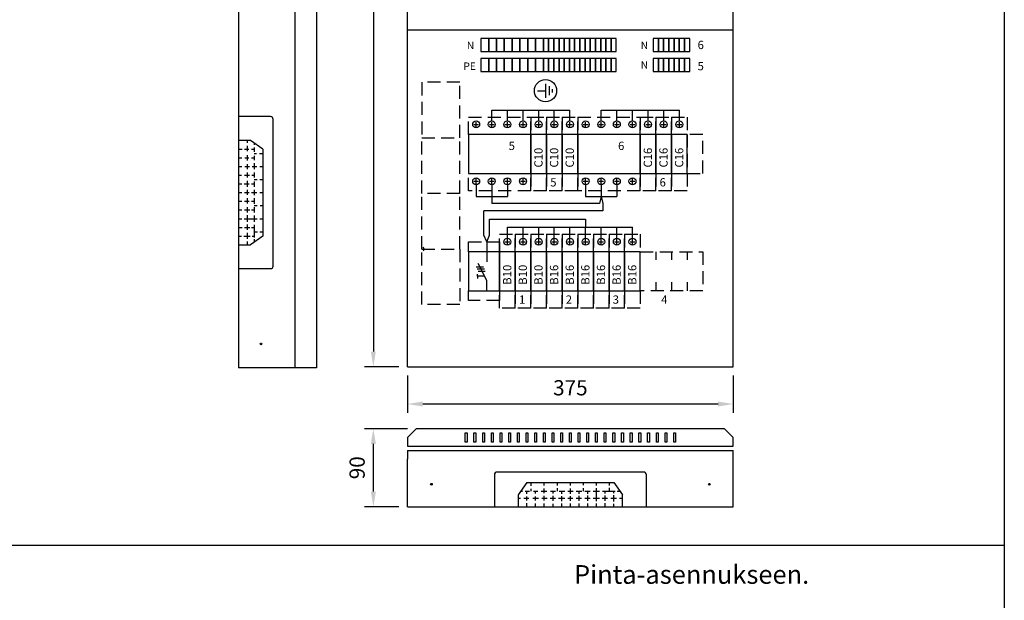
# Model space of a CAD drawing. Extents: x -426 to 4535, y -382 to 3101.
# Drawn here: x 882 to 2016, y 1715 to 2383 of the extents above; entities that cross this region are included whole.
import ezdxf

# ---------------------------------------------------------------- set-up
doc = ezdxf.new("R2010")
doc.units = 0
doc.header["$LTSCALE"] = 60
doc.header["$MEASUREMENT"] = 0
doc.linetypes.add('HIDDEN', pattern=[0.375, 0.25, -0.125])
doc.layers.get('DEFPOINTS').update_dxf_attribs({"linetype": 'CONTINUOUS'})
for name, color, linetype in [('EHYTV1', 1, 'CONTINUOUS'), ('EHYTV5', 5, 'CONTINUOUS'), ('KATKOV1', 1, 'HIDDEN'), ('TEXT15', 1, 'CONTINUOUS'), ('TEXT20', 3, 'CONTINUOUS')]:
    doc.layers.add(name, color=color, linetype=linetype)
doc.styles.add('ROMANS', font='romans')
doc.styles.get("Standard").update_dxf_attribs({"font": 'fiso'})
doc.dimstyles.get("Standard").update_dxf_attribs({"dimtxt": 0.18, "dimasz": 0.18, "dimexe": 0.18, "dimexo": 0.0625, "dimgap": 0.09, "dimtad": 0, "dimtih": 1, "dimtoh": 1, "dimdec": 4, "dimzin": 0, "dimdsep": 46, "dimtxsty": 'Standard', "dimcen": 0.09, "dimadec": 0, "dimazin": 0, "dimtfac": 1, "dimtdec": 4, "dimtofl": 0, "dimtmove": 0, "dimatfit": 3, "dimfxl": 0, "dimtolj": 1, "dimtzin": 0, "dimarcsym": 0})

# ---------------------------------------------------------------- blocks, each defined once
blk = doc.blocks.new('RK-NIMI')
at = {"layer": 'TEXT20', "style": 'ROMANS'}
blk.add_attdef('RK-NIMI', (47.3, 26.7), '', height=21.5, dxfattribs=at)
blk = doc.blocks.new('*D10')
at = {"layer": 'DEFPOINTS', "color": 0}
for p in [(1328.3, 1983.8), (1703.3, 1983.8), (1328.3, 1940.9)]:
    blk.add_point(p, dxfattribs=at)
at = {"layer": 'EHYTV1', "color": 0, "lineweight": -2}
for p, q in [((1328.3, 1973.8), (1328.3, 1930.9)), ((1703.3, 1973.8), (1703.3, 1930.9)), ((1685.8, 1940.9), (1345.8, 1940.9))]:
    blk.add_line(p, q, dxfattribs=at)
at = {"layer": 'EHYTV1', "color": 0}
for points in [[(1345.8, 1943.8), (1345.8, 1938), (1328.3, 1940.9)], [(1685.8, 1943.8), (1685.8, 1938), (1703.3, 1940.9)]]:
    blk.add_solid(points, dxfattribs=at)
at = {"layer": 'EHYTV1', "color": 0, "insert": (1515.8, 1959.6), "char_height": 17.5, "attachment_point": 5}
blk.add_mtext('\\A1;375', dxfattribs=at)
blk = doc.blocks.new('*D11')
at = {"layer": 'DEFPOINTS', "color": 0, "linetype": 'Continuous'}
for p in [(1328.3, 2935.8), (1288.9, 1983.8), (1328.3, 1983.8)]:
    blk.add_point(p, dxfattribs=at)
at = {"layer": 'KATKOV1', "color": 0, "linetype": 'Continuous', "lineweight": -2}
for p, q in [((1318.3, 2935.8), (1278.9, 2935.8)), ((1288.9, 2918.3), (1288.9, 2001.3)), ((1318.3, 1983.8), (1278.9, 1983.8))]:
    blk.add_line(p, q, dxfattribs=at)
at = {"layer": 'KATKOV1', "color": 0, "linetype": 'Continuous'}
for points in [[(1286, 2918.3), (1291.8, 2918.3), (1288.9, 2935.8)], [(1286, 2001.3), (1291.8, 2001.3), (1288.9, 1983.8)]]:
    blk.add_solid(points, dxfattribs=at)
at = {"layer": 'KATKOV1', "color": 0, "linetype": 'Continuous', "insert": (1270.2, 2459.8), "char_height": 17.5, "attachment_point": 5, "rotation": 90}
blk.add_mtext('\\A1;952', dxfattribs=at)
blk = doc.blocks.new('*D13')
at = {"layer": 'DEFPOINTS', "color": 0, "linetype": 'Continuous'}
for p in [(1288.9, 1912.5), (1338.3, 1912.5), (1328.3, 1822.5)]:
    blk.add_point(p, dxfattribs=at)
at = {"layer": 'EHYTV1', "color": 0, "linetype": 'Continuous', "lineweight": -2}
for p, q in [((1328.3, 1912.5), (1278.9, 1912.5)), ((1288.9, 1840), (1288.9, 1895)), ((1318.3, 1822.5), (1278.9, 1822.5))]:
    blk.add_line(p, q, dxfattribs=at)
at = {"layer": 'EHYTV1', "color": 0, "linetype": 'Continuous'}
for points in [[(1286, 1895), (1291.8, 1895), (1288.9, 1912.5)], [(1286, 1840), (1291.8, 1840), (1288.9, 1822.5)]]:
    blk.add_solid(points, dxfattribs=at)
at = {"layer": 'EHYTV1', "color": 0, "linetype": 'Continuous', "insert": (1270.2, 1867.5), "char_height": 17.5, "attachment_point": 5, "rotation": 90}
blk.add_mtext('\\A1;90', dxfattribs=at)
blk = doc.blocks.new('maadoitus')
at = {"layer": 'EHYTV1'}
for p, q in [((0, 11.5), (0, 0)), ((10.2, 0), (-10.2, 0)), ((6.4, -5.1), (-6.4, -5.1)), ((-2.5, -10.2), (2.5, -10.2))]:
    blk.add_line(p, q, dxfattribs=at)
blk.add_circle((0, 0), 16, dxfattribs=at)

msp = doc.modelspace()

# ---------------------------------------------------------------- linework, layer by layer
at = {"layer": 'EHYTV1'}
for p, q in [((1425.3, 2279.4), (1515.3, 2279.4)), ((1425.3, 2266.8), (1425.3, 2279.4)), ((1443.3, 2266.8), (1443.3, 2279.4)), ((1461.3, 2266.8), (1461.3, 2279.4)), ((1479.3, 2266.8), (1479.3, 2279.4)), ((1497.3, 2266.8), (1497.3, 2279.4)), ((1515.3, 2266.8), (1515.3, 2279.4)), ((1551.3, 2279.4), (1641.3, 2279.4)), ((1551.3, 2266.8), (1551.3, 2279.4)), ((1569.3, 2266.8), (1569.3, 2279.4)), ((1587.3, 2266.8), (1587.3, 2279.4)), ((1605.3, 2266.8), (1605.3, 2279.4)), ((1623.3, 2266.8), (1623.3, 2279.4)), ((1641.3, 2266.8), (1641.3, 2279.4)), ((1404.5, 2262.8), (1410.1, 2262.8)), ((1407.3, 2260), (1407.3, 2265.6)), ((1422.5, 2262.8), (1428.1, 2262.8)), ((1425.3, 2260), (1425.3, 2265.6)), ((1440.5, 2262.8), (1446.1, 2262.8)), ((1443.3, 2260), (1443.3, 2265.6)), ((1458.5, 2262.8), (1464.1, 2262.8)), ((1461.3, 2260), (1461.3, 2265.6)), ((1476.5, 2262.8), (1482.1, 2262.8)), ((1479.3, 2260), (1479.3, 2265.6)), ((1494.5, 2262.8), (1500.1, 2262.8)), ((1497.3, 2260), (1497.3, 2265.6)), ((1512.5, 2262.8), (1518.1, 2262.8)), ((1515.3, 2260), (1515.3, 2265.6)), ((1530.5, 2262.8), (1536.1, 2262.8)), ((1533.3, 2260), (1533.3, 2265.6)), ((1548.5, 2262.8), (1554.1, 2262.8)), ((1551.3, 2260), (1551.3, 2265.6)), ((1566.5, 2262.8), (1572.1, 2262.8)), ((1569.3, 2260), (1569.3, 2265.6)), ((1584.5, 2262.8), (1590.1, 2262.8)), ((1587.3, 2260), (1587.3, 2265.6)), ((1602.5, 2262.8), (1608.1, 2262.8)), ((1605.3, 2260), (1605.3, 2265.6)), ((1620.5, 2262.8), (1626.1, 2262.8)), ((1623.3, 2260), (1623.3, 2265.6)), ((1638.5, 2262.8), (1644.1, 2262.8)), ((1641.3, 2260), (1641.3, 2265.6)), ((1147.5, 2244.3), (1133.5, 2244.3)), ((1133.5, 2234.3), (1137.9, 2234.3)), ((1140.7, 2234.3), (1145.6, 2234.3)), ((1143.5, 2244.3), (1143.5, 2241.7)), ((1143.5, 2238), (1143.5, 2232.2)), ((1161.5, 2234.3), (1147.5, 2244.3)), ((1148.5, 2234.3), (1151.5, 2234.3)), ((1151.5, 2241.5), (1151.5, 2239.4)), ((1151.5, 2236.4), (1151.5, 2231.3)), ((1161.5, 2234.3), (1161.5, 2134.3)), ((1133.5, 2224.3), (1137.4, 2224.3)), ((1140.9, 2224.3), (1145.6, 2224.3)), ((1143.5, 2227.5), (1143.5, 2221.2)), ((1148.7, 2224.3), (1151.5, 2224.3)), ((1151.5, 2229.3), (1154.5, 2229.3)), ((1151.5, 2226.8), (1151.5, 2221.6)), ((1157.8, 2229.3), (1161.5, 2229.3)), ((1133.5, 2214.3), (1137.4, 2214.3)), ((1140.9, 2214.3), (1146.2, 2214.3)), ((1143.5, 2217.1), (1143.5, 2211.3)), ((1149.2, 2214.3), (1151.5, 2214.3)), ((1151.5, 2218.1), (1151.5, 2211.5)), ((1151.5, 2214.3), (1154.9, 2214.3)), ((1158.2, 2214.3), (1161.5, 2214.3)), ((1133.5, 2204.3), (1136.9, 2204.3)), ((1140.6, 2204.3), (1146.2, 2204.3)), ((1143.5, 2207.5), (1143.5, 2201.6)), ((1149, 2204.3), (1151.5, 2204.3)), ((1151.5, 2207.3), (1151.5, 2201.7)), ((1407.3, 2194.6), (1407.3, 2200.2)), ((1425.3, 2194.6), (1425.3, 2200.2)), ((1443.3, 2194.6), (1443.3, 2200.2)), ((1461.3, 2194.6), (1461.3, 2200.2)), ((1533.3, 2194.6), (1533.3, 2200.2)), ((1551.3, 2194.6), (1551.3, 2200.2)), ((1569.3, 2194.6), (1569.3, 2200.2)), ((1587.3, 2194.6), (1587.3, 2200.2)), ((1133.5, 2194.3), (1137.3, 2194.3)), ((1140.1, 2194.3), (1145.9, 2194.3)), ((1143.5, 2197.9), (1143.5, 2190.9)), ((1148.6, 2194.3), (1151.5, 2194.3)), ((1151.5, 2199.3), (1155, 2199.3)), ((1151.5, 2197.2), (1151.5, 2190.8)), ((1158.1, 2199.3), (1161.5, 2199.3)), ((1404.5, 2197.4), (1410.1, 2197.4)), ((1422.5, 2197.4), (1428.1, 2197.4)), ((1440.5, 2197.4), (1446.1, 2197.4)), ((1458.5, 2197.4), (1464.1, 2197.4)), ((1530.5, 2197.4), (1536.1, 2197.4)), ((1548.5, 2197.4), (1554.1, 2197.4)), ((1566.5, 2197.4), (1572.1, 2197.4)), ((1584.5, 2197.4), (1590.1, 2197.4)), ((1133.5, 2184.3), (1137.6, 2184.3)), ((1140.4, 2184.3), (1145.9, 2184.3)), ((1143.5, 2187.5), (1143.5, 2181.6)), ((1143.5, 2177.8), (1143.5, 2171.7)), ((1148.6, 2184.3), (1151.5, 2184.3)), ((1151.5, 2187.5), (1151.5, 2181.2)), ((1151.5, 2184.3), (1154.6, 2184.3)), ((1151.5, 2177.8), (1151.5, 2171.3)), ((1158.1, 2184.3), (1161.5, 2184.3)), ((1133.5, 2174.3), (1137.6, 2174.3)), ((1140.4, 2174.3), (1146, 2174.3)), ((1143.5, 2167.6), (1143.5, 2161.6)), ((1148.5, 2174.3), (1151.5, 2174.3)), ((1151.5, 2169.3), (1155, 2169.3)), ((1151.5, 2167.6), (1151.5, 2161.6)), ((1158.5, 2169.3), (1161.5, 2169.3)), ((1133.5, 2164.3), (1137.3, 2164.3)), ((1140.4, 2164.3), (1146.5, 2164.3)), ((1143.5, 2158.3), (1143.5, 2150.8)), ((1148.6, 2164.3), (1151.5, 2164.3)), ((1151.5, 2158), (1151.5, 2150.8)), ((1133.5, 2154.3), (1137.3, 2154.3)), ((1133.5, 2144.3), (1137.7, 2144.3)), ((1140.3, 2154.3), (1151.5, 2154.3)), ((1140.4, 2144.3), (1146.5, 2144.3)), ((1143.5, 2147.7), (1143.5, 2141.5)), ((1148.7, 2144.3), (1151.5, 2144.3)), ((1151.5, 2154.3), (1155, 2154.3)), ((1151.5, 2147.2), (1151.5, 2132.6)), ((1158.2, 2154.3), (1161.5, 2154.3)), ((1443.3, 2144.4), (1587.3, 2144.4)), ((1443.3, 2131.8), (1443.3, 2144.4)), ((1461.3, 2131.8), (1461.3, 2144.4)), ((1479.3, 2131.8), (1479.3, 2144.4)), ((1497.3, 2131.8), (1497.3, 2144.4)), ((1515.3, 2131.8), (1515.3, 2144.4)), ((1533.3, 2131.8), (1533.3, 2144.4)), ((1551.3, 2131.8), (1551.3, 2144.4)), ((1569.3, 2131.8), (1569.3, 2144.4)), ((1587.3, 2131.8), (1587.3, 2144.4)), ((1133.5, 2134.3), (1137, 2134.3)), ((1139.9, 2134.3), (1146.9, 2134.3)), ((1143.5, 2138), (1143.5, 2131.1)), ((1161.5, 2134.3), (1147.5, 2124.3)), ((1149.2, 2134.3), (1151.5, 2134.3)), ((1151.5, 2139.3), (1155.5, 2139.3)), ((1158.2, 2139.3), (1161.5, 2139.3)), ((1133.5, 2124.3), (1147.5, 2124.3)), ((1143.5, 2127.9), (1143.5, 2124.3)), ((1151.5, 2130.6), (1151.5, 2127.2)), ((1440.5, 2127.8), (1446.1, 2127.8)), ((1443.3, 2125), (1443.3, 2130.6)), ((1458.5, 2127.8), (1464.1, 2127.8)), ((1461.3, 2125), (1461.3, 2130.6)), ((1476.5, 2127.8), (1482.1, 2127.8)), ((1479.3, 2125), (1479.3, 2130.6)), ((1494.5, 2127.8), (1500.1, 2127.8)), ((1497.3, 2125), (1497.3, 2130.6)), ((1512.5, 2127.8), (1518.1, 2127.8)), ((1515.3, 2125), (1515.3, 2130.6)), ((1530.5, 2127.8), (1536.1, 2127.8)), ((1533.3, 2125), (1533.3, 2130.6)), ((1548.5, 2127.8), (1554.1, 2127.8)), ((1551.3, 2125), (1551.3, 2130.6)), ((1566.5, 2127.8), (1572.1, 2127.8)), ((1569.3, 2125), (1569.3, 2130.6)), ((1584.5, 2127.8), (1590.1, 2127.8)), ((1587.3, 2125), (1587.3, 2130.6)), ((1419.6, 2116.3), (1419.6, 2104.6)), ((1407.4, 2098.9), (1415.6, 2098.9)), ((1419.6, 2083), (1409.6, 2102.7)), ((1408.6, 2096.4), (1416.8, 2096.4)), ((1409, 2088), (1409, 2090.5)), ((1417, 2088), (1409, 2088)), ((1409, 2088), (1409, 2085.4)), ((1409.5, 2094), (1417.7, 2094)), ((1419.6, 2071.3), (1419.6, 2083)), ((1465.8, 1850.5), (1455.8, 1836.5)), ((1465.8, 1850.5), (1565.8, 1850.5)), ((1470.8, 1846.7), (1470.8, 1850.5)), ((1485.8, 1847.1), (1485.8, 1850.5)), ((1500.8, 1847), (1500.8, 1850.5)), ((1515.8, 1847), (1515.8, 1850.5)), ((1530.8, 1847.4), (1530.8, 1850.5)), ((1545.8, 1847.1), (1545.8, 1850.5)), ((1560.8, 1847.1), (1560.8, 1850.5)), ((1565.8, 1850.5), (1575.8, 1836.5)), ((1458.7, 1840.5), (1460.8, 1840.5)), ((1463.8, 1840.5), (1468.8, 1840.5)), ((1465.8, 1837.4), (1465.8, 1840.5)), ((1470.8, 1840.5), (1470.8, 1843.4)), ((1473.4, 1840.5), (1478.5, 1840.5)), ((1475.8, 1837.7), (1475.8, 1840.5)), ((1482.1, 1840.5), (1488.6, 1840.5)), ((1485.8, 1840.5), (1485.8, 1843.8)), ((1485.8, 1838.1), (1485.8, 1840.5)), ((1492.9, 1840.5), (1498.5, 1840.5)), ((1495.8, 1838), (1495.8, 1840.5)), ((1500.8, 1840.5), (1500.8, 1844)), ((1503, 1840.5), (1509.4, 1840.5)), ((1505.8, 1837.5), (1505.8, 1840.5)), ((1512.7, 1840.5), (1518.9, 1840.5)), ((1515.8, 1840.5), (1515.8, 1843.5)), ((1515.8, 1837.5), (1515.8, 1840.5)), ((1522.4, 1840.5), (1528.9, 1840.5)), ((1525.8, 1837.4), (1525.8, 1840.5)), ((1530.8, 1840.5), (1530.8, 1844)), ((1532.6, 1840.5), (1538.6, 1840.5)), ((1535.8, 1837.5), (1535.8, 1840.5)), ((1542.2, 1840.5), (1549.4, 1840.5)), ((1545.8, 1840.5), (1545.8, 1844)), ((1545.8, 1829.2), (1545.8, 1840.5)), ((1552.9, 1840.5), (1567.5, 1840.5)), ((1555.8, 1837.7), (1555.8, 1840.5)), ((1560.8, 1840.5), (1560.8, 1844.4)), ((1565.8, 1838.1), (1565.8, 1840.5)), ((1569.6, 1840.5), (1573, 1840.5)), ((1455.8, 1836.5), (1455.8, 1822.5)), ((1455.8, 1832.5), (1458.5, 1832.5)), ((1462.2, 1832.5), (1468, 1832.5)), ((1465.8, 1829.7), (1465.8, 1834.5)), ((1465.8, 1822.5), (1465.8, 1826.8)), ((1472.7, 1832.5), (1478.9, 1832.5)), ((1475.8, 1829.8), (1475.8, 1834.5)), ((1475.8, 1822.5), (1475.8, 1826.4)), ((1483, 1832.5), (1488.9, 1832.5)), ((1485.8, 1829.8), (1485.8, 1835.1)), ((1485.8, 1822.5), (1485.8, 1826.4)), ((1492.7, 1832.5), (1498.6, 1832.5)), ((1495.8, 1829.5), (1495.8, 1835.1)), ((1495.8, 1822.5), (1495.8, 1825.8)), ((1502.3, 1832.5), (1509.3, 1832.5)), ((1505.8, 1829.1), (1505.8, 1834.8)), ((1505.8, 1822.5), (1505.8, 1826.2)), ((1512.7, 1832.5), (1518.5, 1832.5)), ((1515.8, 1829.4), (1515.8, 1834.8)), ((1515.8, 1822.5), (1515.8, 1826.5)), ((1522.4, 1832.5), (1528.5, 1832.5)), ((1525.8, 1829.4), (1525.8, 1835)), ((1525.8, 1822.5), (1525.8, 1826.5)), ((1532.6, 1832.5), (1538.6, 1832.5)), ((1535.8, 1829.4), (1535.8, 1835.4)), ((1535.8, 1822.5), (1535.8, 1826.2)), ((1541.9, 1832.5), (1549.4, 1832.5)), ((1545.8, 1822.5), (1545.8, 1826.2)), ((1552.5, 1832.5), (1558.7, 1832.5)), ((1555.8, 1829.4), (1555.8, 1835.4)), ((1555.8, 1822.5), (1555.8, 1826.6)), ((1562.2, 1832.5), (1569.1, 1832.5)), ((1565.8, 1828.8), (1565.8, 1835.8)), ((1565.8, 1822.5), (1565.8, 1825.9)), ((1572.3, 1832.5), (1575.8, 1832.5)), ((1575.8, 1822.5), (1575.8, 1836.5)), ((-193.4, 1778.4), (2015.5, 1778.4))]:
    msp.add_line(p, q, dxfattribs=at)
at = {"layer": 'EHYTV1', "linetype": 'Continuous'}
for p, q in [((1551.3, 2180), (1549.3, 2171.6)), ((1551.3, 2180), (1553.3, 2171.6)), ((1553.3, 2171.6), (1553.3, 2163.3)), ((1553.3, 2163.3), (1416.3, 2163.3)), ((1419.6, 2127.5), (1419.6, 2116.3))]:
    msp.add_line(p, q, dxfattribs=at)
at = {"layer": 'EHYTV1'}
for points in [[(2015.5, 3101.3), (2015.5, -382.2), (-425.8, -382.2), (-425.8, 3101.3)], [(1421.7, 2361.7), (1412.7, 2361.7), (1412.7, 2346.7), (1421.7, 2346.7)], [(1430.7, 2361.7), (1421.7, 2361.7), (1421.7, 2346.7), (1430.7, 2346.7)], [(1439.7, 2361.7), (1430.7, 2361.7), (1430.7, 2346.7), (1439.7, 2346.7)], [(1448.7, 2361.7), (1439.7, 2361.7), (1439.7, 2346.7), (1448.7, 2346.7)], [(1457.7, 2361.7), (1448.7, 2361.7), (1448.7, 2346.7), (1457.7, 2346.7)], [(1466.7, 2361.7), (1457.7, 2361.7), (1457.7, 2346.7), (1466.7, 2346.7)], [(1475.7, 2361.7), (1466.7, 2361.7), (1466.7, 2346.7), (1475.7, 2346.7)], [(1484.7, 2361.7), (1475.7, 2361.7), (1475.7, 2346.7), (1484.7, 2346.7)], [(1490.7, 2361.7), (1484.7, 2361.7), (1484.7, 2346.7), (1490.7, 2346.7)], [(1496.7, 2361.7), (1490.7, 2361.7), (1490.7, 2346.7), (1496.7, 2346.7)], [(1502.7, 2361.7), (1496.7, 2361.7), (1496.7, 2346.7), (1502.7, 2346.7)], [(1508.7, 2361.7), (1502.7, 2361.7), (1502.7, 2346.7), (1508.7, 2346.7)], [(1514.7, 2361.7), (1508.7, 2361.7), (1508.7, 2346.7), (1514.7, 2346.7)], [(1520.7, 2361.7), (1514.7, 2361.7), (1514.7, 2346.7), (1520.7, 2346.7)], [(1526.7, 2361.7), (1520.7, 2361.7), (1520.7, 2346.7), (1526.7, 2346.7)], [(1532.7, 2361.7), (1526.7, 2361.7), (1526.7, 2346.7), (1532.7, 2346.7)], [(1538.7, 2361.7), (1532.7, 2361.7), (1532.7, 2346.7), (1538.7, 2346.7)], [(1544.7, 2361.7), (1538.7, 2361.7), (1538.7, 2346.7), (1544.7, 2346.7)], [(1550.7, 2361.7), (1544.7, 2361.7), (1544.7, 2346.7), (1550.7, 2346.7)], [(1556.7, 2361.7), (1550.7, 2361.7), (1550.7, 2346.7), (1556.7, 2346.7)], [(1562.7, 2361.7), (1556.7, 2361.7), (1556.7, 2346.7), (1562.7, 2346.7)], [(1568.7, 2361.7), (1562.7, 2361.7), (1562.7, 2346.7), (1568.7, 2346.7)], [(1611.2, 2346.7), (1617.2, 2346.7), (1617.2, 2361.7), (1611.2, 2361.7)], [(1617.2, 2346.7), (1623.2, 2346.7), (1623.2, 2361.7), (1617.2, 2361.7)], [(1623.2, 2346.7), (1629.2, 2346.7), (1629.2, 2361.7), (1623.2, 2361.7)], [(1629.2, 2346.7), (1635.2, 2346.7), (1635.2, 2361.7), (1629.2, 2361.7)], [(1635.2, 2346.7), (1641.2, 2346.7), (1641.2, 2361.7), (1635.2, 2361.7)], [(1641.2, 2346.7), (1647.2, 2346.7), (1647.2, 2361.7), (1641.2, 2361.7)], [(1647.2, 2346.7), (1653.2, 2346.7), (1653.2, 2361.7), (1647.2, 2361.7)], [(1421.7, 2338.7), (1412.7, 2338.7), (1412.7, 2323.7), (1421.7, 2323.7)], [(1430.7, 2338.7), (1421.7, 2338.7), (1421.7, 2323.7), (1430.7, 2323.7)], [(1439.7, 2338.7), (1430.7, 2338.7), (1430.7, 2323.7), (1439.7, 2323.7)], [(1448.7, 2338.7), (1439.7, 2338.7), (1439.7, 2323.7), (1448.7, 2323.7)], [(1457.7, 2338.7), (1448.7, 2338.7), (1448.7, 2323.7), (1457.7, 2323.7)], [(1466.7, 2338.7), (1457.7, 2338.7), (1457.7, 2323.7), (1466.7, 2323.7)], [(1475.7, 2338.7), (1466.7, 2338.7), (1466.7, 2323.7), (1475.7, 2323.7)], [(1484.7, 2338.7), (1475.7, 2338.7), (1475.7, 2323.7), (1484.7, 2323.7)], [(1490.7, 2338.7), (1484.7, 2338.7), (1484.7, 2323.7), (1490.7, 2323.7)], [(1496.7, 2338.7), (1490.7, 2338.7), (1490.7, 2323.7), (1496.7, 2323.7)], [(1502.7, 2338.7), (1496.7, 2338.7), (1496.7, 2323.7), (1502.7, 2323.7)], [(1508.7, 2338.7), (1502.7, 2338.7), (1502.7, 2323.7), (1508.7, 2323.7)], [(1514.7, 2338.7), (1508.7, 2338.7), (1508.7, 2323.7), (1514.7, 2323.7)], [(1520.7, 2338.7), (1514.7, 2338.7), (1514.7, 2323.7), (1520.7, 2323.7)], [(1526.7, 2338.7), (1520.7, 2338.7), (1520.7, 2323.7), (1526.7, 2323.7)], [(1532.7, 2338.7), (1526.7, 2338.7), (1526.7, 2323.7), (1532.7, 2323.7)], [(1538.7, 2338.7), (1532.7, 2338.7), (1532.7, 2323.7), (1538.7, 2323.7)], [(1544.7, 2338.7), (1538.7, 2338.7), (1538.7, 2323.7), (1544.7, 2323.7)], [(1550.7, 2338.7), (1544.7, 2338.7), (1544.7, 2323.7), (1550.7, 2323.7)], [(1556.7, 2338.7), (1550.7, 2338.7), (1550.7, 2323.7), (1556.7, 2323.7)], [(1562.7, 2338.7), (1556.7, 2338.7), (1556.7, 2323.7), (1562.7, 2323.7)], [(1568.7, 2338.7), (1562.7, 2338.7), (1562.7, 2323.7), (1568.7, 2323.7)], [(1611.2, 2323.7), (1617.2, 2323.7), (1617.2, 2338.7), (1611.2, 2338.7)], [(1617.2, 2323.7), (1623.2, 2323.7), (1623.2, 2338.7), (1617.2, 2338.7)], [(1623.2, 2323.7), (1629.2, 2323.7), (1629.2, 2338.7), (1623.2, 2338.7)], [(1629.2, 2323.7), (1635.2, 2323.7), (1635.2, 2338.7), (1629.2, 2338.7)], [(1635.2, 2323.7), (1641.2, 2323.7), (1641.2, 2338.7), (1635.2, 2338.7)], [(1641.2, 2323.7), (1647.2, 2323.7), (1647.2, 2338.7), (1641.2, 2338.7)], [(1647.2, 2323.7), (1653.2, 2323.7), (1653.2, 2338.7), (1647.2, 2338.7)], [(1398.3, 2251.3), (1398.3, 2206.3), (1470.3, 2206.3), (1470.3, 2251.3)], [(1470.3, 2251.3), (1470.3, 2206.3), (1488.3, 2206.3), (1488.3, 2251.3)], [(1488.3, 2251.3), (1488.3, 2206.3), (1506.3, 2206.3), (1506.3, 2251.3)], [(1506.3, 2251.3), (1506.3, 2206.3), (1524.3, 2206.3), (1524.3, 2251.3)], [(1524.3, 2251.3), (1524.3, 2206.3), (1596.3, 2206.3), (1596.3, 2251.3)], [(1596.3, 2251.3), (1596.3, 2206.3), (1614.3, 2206.3), (1614.3, 2251.3)], [(1614.3, 2251.3), (1614.3, 2206.3), (1632.3, 2206.3), (1632.3, 2251.3)], [(1632.3, 2251.3), (1632.3, 2206.3), (1650.3, 2206.3), (1650.3, 2251.3)], [(1398.3, 2116.3), (1398.3, 2071.3), (1434.3, 2071.3), (1434.3, 2116.3)], [(1434.3, 2116.3), (1434.3, 2071.3), (1452.3, 2071.3), (1452.3, 2116.3)], [(1452.3, 2116.3), (1452.3, 2071.3), (1470.3, 2071.3), (1470.3, 2116.3)], [(1470.3, 2116.3), (1470.3, 2071.3), (1488.3, 2071.3), (1488.3, 2116.3)], [(1488.3, 2116.3), (1488.3, 2071.3), (1506.3, 2071.3), (1506.3, 2116.3)], [(1506.3, 2116.3), (1506.3, 2071.3), (1524.3, 2071.3), (1524.3, 2116.3)], [(1524.3, 2116.3), (1524.3, 2071.3), (1542.3, 2071.3), (1542.3, 2116.3)], [(1542.3, 2116.3), (1542.3, 2071.3), (1560.3, 2071.3), (1560.3, 2116.3)], [(1560.3, 2116.3), (1560.3, 2071.3), (1578.3, 2071.3), (1578.3, 2116.3)], [(1578.3, 2116.3), (1578.3, 2071.3), (1596.3, 2071.3), (1596.3, 2116.3)], [(1394.8, 1896.8), (1394.8, 1907.8), (1396.8, 1907.8), (1396.8, 1896.8)], [(1404.8, 1896.8), (1404.8, 1907.8), (1406.8, 1907.8), (1406.8, 1896.8)], [(1414.8, 1896.8), (1414.8, 1907.8), (1416.8, 1907.8), (1416.8, 1896.8)], [(1424.8, 1896.8), (1424.8, 1907.8), (1426.8, 1907.8), (1426.8, 1896.8)], [(1434.8, 1896.8), (1434.8, 1907.8), (1436.8, 1907.8), (1436.8, 1896.8)], [(1444.8, 1896.8), (1444.8, 1907.8), (1446.8, 1907.8), (1446.8, 1896.8)], [(1454.8, 1896.8), (1454.8, 1907.8), (1456.8, 1907.8), (1456.8, 1896.8)], [(1464.8, 1896.8), (1464.8, 1907.8), (1466.8, 1907.8), (1466.8, 1896.8)], [(1474.8, 1896.8), (1474.8, 1907.8), (1476.8, 1907.8), (1476.8, 1896.8)], [(1484.8, 1896.8), (1484.8, 1907.8), (1486.8, 1907.8), (1486.8, 1896.8)], [(1494.8, 1896.8), (1494.8, 1907.8), (1496.8, 1907.8), (1496.8, 1896.8)], [(1504.8, 1896.8), (1504.8, 1907.8), (1506.8, 1907.8), (1506.8, 1896.8)], [(1514.8, 1896.8), (1514.8, 1907.8), (1516.8, 1907.8), (1516.8, 1896.8)], [(1524.8, 1896.8), (1524.8, 1907.8), (1526.8, 1907.8), (1526.8, 1896.8)], [(1534.8, 1896.8), (1534.8, 1907.8), (1536.8, 1907.8), (1536.8, 1896.8)], [(1544.8, 1896.8), (1544.8, 1907.8), (1546.8, 1907.8), (1546.8, 1896.8)], [(1554.8, 1896.8), (1554.8, 1907.8), (1556.8, 1907.8), (1556.8, 1896.8)], [(1564.8, 1896.8), (1564.8, 1907.8), (1566.8, 1907.8), (1566.8, 1896.8)], [(1574.8, 1896.8), (1574.8, 1907.8), (1576.8, 1907.8), (1576.8, 1896.8)], [(1584.8, 1896.8), (1584.8, 1907.8), (1586.8, 1907.8), (1586.8, 1896.8)], [(1594.8, 1896.8), (1594.8, 1907.8), (1596.8, 1907.8), (1596.8, 1896.8)], [(1604.8, 1896.8), (1604.8, 1907.8), (1606.8, 1907.8), (1606.8, 1896.8)], [(1614.8, 1896.8), (1614.8, 1907.8), (1616.8, 1907.8), (1616.8, 1896.8)], [(1624.8, 1896.8), (1624.8, 1907.8), (1626.8, 1907.8), (1626.8, 1896.8)], [(1634.8, 1896.8), (1634.8, 1907.8), (1636.8, 1907.8), (1636.8, 1896.8)]]:
    msp.add_lwpolyline(points, close=True, dxfattribs=at)
for points in [[(1133.5, 2096.8), (1170.5, 2096.8, 0.414214), (1173.5, 2099.8), (1173.5, 2268.8, 0.414214), (1170.5, 2271.8), (1133.5, 2271.8)], [(1603.3, 1822.5), (1603.3, 1859.5, 0.414214), (1600.3, 1862.5), (1431.3, 1862.5, 0.414214), (1428.3, 1859.5), (1428.3, 1822.5)]]:
    msp.add_lwpolyline(points, format="xyb", close=True, dxfattribs=at)
for centre in [(1407.3, 2262.8), (1425.3, 2262.8), (1443.3, 2262.8), (1461.3, 2262.8), (1479.3, 2262.8), (1497.3, 2262.8), (1515.3, 2262.8), (1533.3, 2262.8), (1551.3, 2262.8), (1569.3, 2262.8), (1587.3, 2262.8), (1605.3, 2262.8), (1623.3, 2262.8), (1641.3, 2262.8), (1407.3, 2197.4), (1425.3, 2197.4), (1443.3, 2197.4), (1461.3, 2197.4), (1533.3, 2197.4), (1551.3, 2197.4), (1569.3, 2197.4), (1587.3, 2197.4), (1443.3, 2127.8), (1461.3, 2127.8), (1479.3, 2127.8), (1497.3, 2127.8), (1515.3, 2127.8), (1533.3, 2127.8), (1551.3, 2127.8), (1569.3, 2127.8), (1587.3, 2127.8)]:
    msp.add_circle(centre, 4, dxfattribs=at)
at = {"layer": 'EHYTV1', "linetype": 'Continuous'}
for centre in [(1159.5, 2010.1), (1355.8, 1848.5), (1675.8, 1848.5)]:
    msp.add_circle(centre, 1, dxfattribs=at)
msp.add_arc((1344.6, 2119.3), 2.75, 308.1835, 51.8165, dxfattribs=at)
at = {"layer": 'EHYTV5'}
for p, q in [((1133.5, 2934.6), (1133.5, 1982.6)), ((1198.5, 2934.6), (1198.5, 1982.6)), ((1223.5, 2934.6), (1223.5, 1982.6)), ((1328.3, 1983.8), (1328.3, 2933.8)), ((1703.3, 1983.8), (1703.3, 2933.8)), ((1328.3, 2371.8), (1703.3, 2371.8)), ((1198.5, 1982.6), (1133.5, 1982.6)), ((1223.5, 1982.6), (1198.5, 1982.6)), ((1328.3, 1983.8), (1703.3, 1983.8)), ((1328.3, 1887.5), (1703.3, 1887.5)), ((1328.3, 1887.5), (1328.3, 1877.5)), ((1703.3, 1822.5), (1703.3, 1887.5)), ((1328.3, 1822.5), (1328.3, 1877.5)), ((1328.3, 1822.5), (1703.3, 1822.5))]:
    msp.add_line(p, q, dxfattribs=at)
msp.add_lwpolyline([(1703.3, 1892.5), (1703.3, 1902.5), (1693.3, 1912.5), (1338.3, 1912.5), (1328.3, 1902.5), (1328.3, 1892.5)], close=True, dxfattribs=at)
at = {"layer": 'KATKOV1'}
for p, q in [((1388.6, 2311.3), (1344.6, 2311.3)), ((1344.6, 2311.3), (1344.6, 2244.6)), ((1388.6, 2247.3), (1388.6, 2311.3)), ((1344.6, 2183.3), (1344.6, 2247.3)), ((1344.6, 2247.3), (1388.6, 2247.3)), ((1388.6, 2183.3), (1388.6, 2247.3)), ((1388.6, 2183.3), (1344.6, 2183.3)), ((1344.6, 2119.3), (1344.6, 2183.3)), ((1388.6, 2119.3), (1388.6, 2183.3)), ((1344.6, 2055.3), (1344.6, 2119.3)), ((1344.6, 2119.3), (1388.6, 2119.3)), ((1388.6, 2119.3), (1388.6, 2055.3)), ((1596.3, 2116.3), (1668.3, 2116.3)), ((1614.3, 2116.3), (1614.3, 2107.1)), ((1632.3, 2116.3), (1632.3, 2107.1)), ((1650.3, 2116.3), (1650.3, 2107.1)), ((1668.3, 2116.3), (1668.3, 2071.3)), ((1614.3, 2081.3), (1614.3, 2071.3)), ((1632.3, 2081.3), (1632.3, 2071.3)), ((1650.3, 2081.3), (1650.3, 2071.3)), ((1668.3, 2071.3), (1596.3, 2071.3)), ((1388.6, 2055.3), (1344.6, 2055.3))]:
    msp.add_line(p, q, dxfattribs=at)
at = {"layer": 'KATKOV1', "linetype": 'Continuous'}
for p, q in [((1407.3, 2194.6), (1407.3, 2180)), ((1425.3, 2194.6), (1425.3, 2171.6)), ((1443.3, 2194.6), (1443.3, 2180)), ((1533.3, 2194.6), (1533.3, 2180)), ((1551.3, 2194.6), (1551.3, 2180)), ((1569.3, 2194.6), (1569.3, 2180)), ((1407.3, 2180), (1443.3, 2180)), ((1533.3, 2180), (1569.3, 2180)), ((1549.3, 2171.6), (1425.3, 2171.6)), ((1416.3, 2135.3), (1416.3, 2163.3)), ((1422.8, 2135.3), (1422.8, 2153.8)), ((1422.8, 2153.8), (1533.3, 2153.8)), ((1533.3, 2153.8), (1533.3, 2144.4)), ((1419.6, 2127.5), (1416.3, 2135.3)), ((1419.6, 2127.5), (1422.8, 2135.3))]:
    msp.add_line(p, q, dxfattribs=at)
at = {"layer": 'KATKOV1'}
for points in [[(1470.3, 2271.3), (1470.3, 2251.3), (1398.3, 2251.3), (1398.3, 2271.3)], [(1488.3, 2271.3), (1488.3, 2251.3), (1470.3, 2251.3), (1470.3, 2271.3)], [(1506.3, 2271.3), (1506.3, 2251.3), (1488.3, 2251.3), (1488.3, 2271.3)], [(1524.3, 2271.3), (1524.3, 2251.3), (1506.3, 2251.3), (1506.3, 2271.3)], [(1596.3, 2271.3), (1596.3, 2251.3), (1524.3, 2251.3), (1524.3, 2271.3)], [(1614.3, 2271.3), (1614.3, 2251.3), (1596.3, 2251.3), (1596.3, 2271.3)], [(1632.3, 2271.3), (1632.3, 2251.3), (1614.3, 2251.3), (1614.3, 2271.3)], [(1650.3, 2271.3), (1650.3, 2251.3), (1632.3, 2251.3), (1632.3, 2271.3)], [(1668.3, 2206.3), (1668.3, 2251.3), (1650.3, 2251.3), (1650.3, 2206.3)], [(1470.3, 2206.3), (1470.3, 2186.3), (1398.3, 2186.3), (1398.3, 2206.3)], [(1488.3, 2206.3), (1488.3, 2186.3), (1470.3, 2186.3), (1470.3, 2206.3)], [(1506.3, 2206.3), (1506.3, 2186.3), (1488.3, 2186.3), (1488.3, 2206.3)], [(1524.3, 2206.3), (1524.3, 2186.3), (1506.3, 2186.3), (1506.3, 2206.3)], [(1596.3, 2206.3), (1596.3, 2186.3), (1524.3, 2186.3), (1524.3, 2206.3)], [(1614.3, 2206.3), (1614.3, 2186.3), (1596.3, 2186.3), (1596.3, 2206.3)], [(1632.3, 2206.3), (1632.3, 2186.3), (1614.3, 2186.3), (1614.3, 2206.3)], [(1650.3, 2206.3), (1650.3, 2186.3), (1632.3, 2186.3), (1632.3, 2206.3)], [(1452.3, 2136.3), (1452.3, 2116.3), (1434.3, 2116.3), (1434.3, 2136.3)], [(1470.3, 2136.3), (1470.3, 2116.3), (1452.3, 2116.3), (1452.3, 2136.3)], [(1488.3, 2136.3), (1488.3, 2116.3), (1470.3, 2116.3), (1470.3, 2136.3)], [(1506.3, 2136.3), (1506.3, 2116.3), (1488.3, 2116.3), (1488.3, 2136.3)], [(1524.3, 2136.3), (1524.3, 2116.3), (1506.3, 2116.3), (1506.3, 2136.3)], [(1542.3, 2136.3), (1542.3, 2116.3), (1524.3, 2116.3), (1524.3, 2136.3)], [(1560.3, 2136.3), (1560.3, 2116.3), (1542.3, 2116.3), (1542.3, 2136.3)], [(1578.3, 2136.3), (1578.3, 2116.3), (1560.3, 2116.3), (1560.3, 2136.3)], [(1596.3, 2136.3), (1596.3, 2116.3), (1578.3, 2116.3), (1578.3, 2136.3)], [(1434.3, 2127.5), (1434.3, 2116.3), (1398.3, 2116.3), (1398.3, 2127.5)], [(1434.3, 2071.3), (1434.3, 2060.2), (1398.3, 2060.2), (1398.3, 2071.3)], [(1452.3, 2071.3), (1452.3, 2051.3), (1434.3, 2051.3), (1434.3, 2071.3)], [(1470.3, 2071.3), (1470.3, 2051.3), (1452.3, 2051.3), (1452.3, 2071.3)], [(1488.3, 2071.3), (1488.3, 2051.3), (1470.3, 2051.3), (1470.3, 2071.3)], [(1506.3, 2071.3), (1506.3, 2051.3), (1488.3, 2051.3), (1488.3, 2071.3)], [(1524.3, 2071.3), (1524.3, 2051.3), (1506.3, 2051.3), (1506.3, 2071.3)], [(1542.3, 2071.3), (1542.3, 2051.3), (1524.3, 2051.3), (1524.3, 2071.3)], [(1560.3, 2071.3), (1560.3, 2051.3), (1542.3, 2051.3), (1542.3, 2071.3)], [(1578.3, 2071.3), (1578.3, 2051.3), (1560.3, 2051.3), (1560.3, 2071.3)], [(1596.3, 2071.3), (1596.3, 2051.3), (1578.3, 2051.3), (1578.3, 2071.3)]]:
    msp.add_lwpolyline(points, close=True, dxfattribs=at)

# ---------------------------------------------------------------- block references
at = {"layer": 'EHYTV1', "xscale": 0.8000000000010914, "yscale": 0.8000000000010914, "zscale": 0.8, "rotation": 90}
msp.add_blockref('maadoitus', (1487.2, 2301.6), dxfattribs=at)
at = {"layer": 'EHYTV1'}
msp.add_blockref('RK-NIMI', (1472.7, 1707.2), dxfattribs=at).add_auto_attribs({'RK-NIMI': 'Pinta-asennukseen.'})

# ---------------------------------------------------------------- texts
at = {"layer": 'TEXT15', "style": 'ROMANS'}
for s, height, p in [('6', 9.55, (1662.3, 2349.6)), ('N', 8.59, (1396.6, 2349.5)), ('N', 8.59, (1596.8, 2349.5)), ('PE', 8.59, (1392.6, 2325.6)), ('N', 8.59, (1596.8, 2327)), ('5', 9.55, (1662.3, 2325.2)), ('5', 9.55, (1444.7, 2233.4)), ('6', 9.55, (1570.7, 2233.4)), ('5', 9.55, (1492.6, 2191.4)), ('6', 9.55, (1618.5, 2191.4)), ('1', 9.55, (1456.6, 2056.4)), ('2', 9.55, (1510.5, 2056.4)), ('3', 9.55, (1564.5, 2056.4)), ('4', 9.55, (1620.4, 2056.4))]:
    msp.add_text(s, height=height, dxfattribs=at).set_placement(p)
for s, p in [('C10', (1483.8, 2213.2)), ('C10', (1501.8, 2213.2)), ('C10', (1519.8, 2213.2)), ('C16', (1609.8, 2213.2)), ('C16', (1627.8, 2213.2)), ('C16', (1645.8, 2213.2)), ('B10', (1447.8, 2078.2)), ('B10', (1465.8, 2078.2)), ('B10', (1483.8, 2078.2)), ('B16', (1501.8, 2078.2)), ('B16', (1519.8, 2078.2)), ('B16', (1537.8, 2078.2)), ('B16', (1555.8, 2078.2)), ('B16', (1573.8, 2078.2)), ('B16', (1591.8, 2078.2))]:
    msp.add_text(s, height=9.55, rotation=90, dxfattribs=at).set_placement(p)

# ---------------------------------------------------------------- dimensions: what is measured, and where the dimension line sits
at = {"layer": 'EHYTV1'}
dim = msp.add_linear_dim(base=(1328.3, 1940.9), p1=(1703.3, 1983.8), p2=(1328.3, 1983.8), angle=180, dimstyle='Standard', override={"dimscale": 5, "dimtxt": 3.5, "dimasz": 3.5, "dimexe": 2, "dimexo": 2, "dimgap": 2, "dimtad": 1, "dimtih": 0, "dimtoh": 0, "dimdec": 0, "dimcen": -2, "dimtdec": 0, "dimtmove": 2}, dxfattribs=at)
dim.commit()
dim.dimension.update_dxf_attribs({"geometry": '*D10', "text_midpoint": (1515.8, 1959.6)})
at = {"layer": 'EHYTV1', "linetype": 'Continuous'}
dim = msp.add_linear_dim(base=(1288.9, 1912.5), p1=(1328.3, 1822.5), p2=(1338.3, 1912.5), angle=90, dimstyle='Standard', override={"dimscale": 5, "dimtxt": 3.5, "dimasz": 3.5, "dimexe": 2, "dimexo": 2, "dimgap": 2, "dimtad": 1, "dimtih": 0, "dimtoh": 0, "dimdec": 0, "dimcen": -2, "dimtdec": 0, "dimtmove": 2}, dxfattribs=at)
dim.commit()
dim.dimension.update_dxf_attribs({"geometry": '*D13', "text_midpoint": (1270.2, 1867.5)})
at = {"layer": 'KATKOV1', "linetype": 'Continuous'}
dim = msp.add_linear_dim(base=(1288.9, 1983.8), p1=(1328.3, 2935.8), p2=(1328.3, 1983.8), angle=90, dimstyle='Standard', override={"dimscale": 5, "dimtxt": 3.5, "dimasz": 3.5, "dimexe": 2, "dimexo": 2, "dimgap": 2, "dimtad": 1, "dimtih": 0, "dimtoh": 0, "dimdec": 0, "dimcen": -2, "dimtdec": 0, "dimtmove": 2}, dxfattribs=at)
dim.commit()
dim.dimension.update_dxf_attribs({"geometry": '*D11', "text_midpoint": (1270.2, 2459.8)})

doc.saveas('drawing.dxf')
